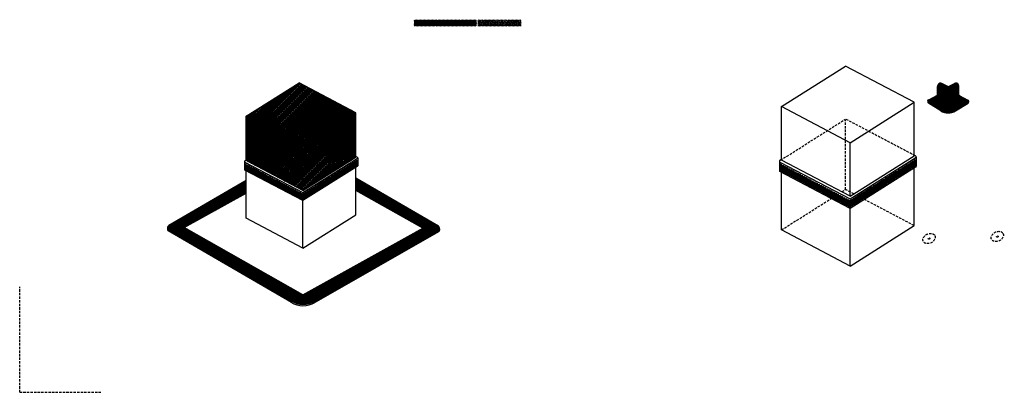
# Model space of a CAD drawing. Units: inches. Extents: x 2 to 105, y 1 to 40.
import ezdxf

# ---------------------------------------------------------------- set-up
doc = ezdxf.new("R2010")
doc.units = ezdxf.units.IN
doc.header["$MEASUREMENT"] = 0
doc.linetypes.add('HIDDEN', pattern=[0.375, 0.25, -0.125])
doc.layers.get('Defpoints').update_dxf_attribs({"color": 248})
for name, color, linetype in [('hidden', 250, 'HIDDEN'), ('object', 7, 'Continuous'), ('texture', 252, 'Continuous')]:
    doc.layers.add(name, color=color, linetype=linetype)

msp = doc.modelspace()

# ---------------------------------------------------------------- hatches: boundary and pattern name
at = {"layer": 'object', "true_color": 0x939598}
h = msp.add_hatch(dxfattribs=at)
h.set_pattern_fill('ANSI38', color=252, scale=0.95)
h.paths.add_polyline_path([(37.37, 30.56), (31.44, 33.68), (25.9, 30.19), (31.83, 27.07)])
h.paths.add_polyline_path([(31.83, 27.07), (25.9, 30.19), (25.9, 25.56), (31.83, 22.44), (31.83, 22.44)])
h.paths.add_polyline_path([(37.37, 30.56), (31.83, 27.07), (31.83, 22.44), (37.37, 25.93)])
at = {"layer": 'object', "true_color": 0x636466}
h = msp.add_hatch(dxfattribs=at)
h.set_pattern_fill('ANSI31', color=251, scale=0.8)
h.paths.add_polyline_path([(44.35, 18.5), (37.37, 22.45), (37.37, 23.73), (45.96, 18.74, -0.58101), (45.99, 18.28), (33.09, 10.92, -0.285851), (30.56, 10.93), (17.82, 18.33, -0.568817), (17.79, 18.79), (25.9, 23.5), (25.9, 22.17), (19.42, 18.57), (31.83, 11.55)])
h = msp.add_hatch(dxfattribs=at)
h.set_pattern_fill('ANSI36', color=251, scale=0.3)
h.paths.add_polyline_path([(33.09, 10.77), (46.05, 18.17, 0.288522), (46.11, 18.3), (46.1, 18.46, -0.212355), (45.99, 18.28), (33.09, 10.92, -0.285851), (30.56, 10.93), (17.79, 18.34, -0.212102), (17.67, 18.53), (17.67, 18.35, 0.316784), (17.74, 18.22), (30.63, 10.74, 0.276518)])
at = {"layer": 'texture'}
h = msp.add_hatch(dxfattribs=at)
h.set_pattern_fill('ANSI31', color=256, scale=0.8, style=0)
h.set_pattern_definition([(45, (28.64513, 48.387), (-0.07071068, 0.07071068), [])])
h.paths.add_polyline_path([(50.11, 39.73), (50.11, 39.6), (54.65, 39.6), (54.65, 39.73)])
h.paths.add_polyline_path([(49.97, 39.6), (49.97, 39.73), (43.46, 39.73), (43.46, 39.6)])
h.paths.add_polyline_path([(49.97, 39.86), (49.97, 40.02), (43.46, 40.02), (43.46, 39.86)])
h.paths.add_polyline_path([(50.11, 40.02), (50.11, 39.86), (54.65, 39.86), (54.65, 40.02)])
h.paths.add_polyline_path([(49.97, 40.15), (49.97, 40.27), (43.46, 40.27), (43.46, 40.15)])
h.paths.add_polyline_path([(50.11, 40.27), (50.11, 40.15), (54.65, 40.15), (54.65, 40.27)])
h = msp.add_hatch(dxfattribs=at)
h.set_pattern_fill('ANSI31', color=256, scale=0.9, angle=335, style=0)
h.set_pattern_definition([(20, (28.64513, 48.387), (-0.03847727, 0.1057154), [])])
h.paths.add_polyline_path([(50.11, 39.86), (50.11, 39.73), (54.65, 39.73), (54.65, 39.86)])
h.paths.add_polyline_path([(49.97, 39.73), (49.97, 39.86), (43.46, 39.86), (43.46, 39.73)])
h.paths.add_polyline_path([(49.97, 40.02), (49.97, 40.15), (43.46, 40.15), (43.46, 40.02)])
h.paths.add_polyline_path([(50.11, 40.15), (50.11, 40.02), (54.65, 40.02), (54.65, 40.15)])
h = msp.add_hatch(dxfattribs=at)
h.set_pattern_fill('ANSI36', color=256, scale=0.087334)
h.set_pattern_definition([(45, (50.038676, -8.51084), (0.0057895084, 0.0212281976), [0.0272920045, -0.005458401, 0, -0.005458401])])
h.paths.add_polyline_path([(99.98, 33.58, -0.361342), (100.36, 33.48, 0.419835), (99.95, 33.62), (99.29, 33.28), (98.64, 33.62, 0.416461), (98.23, 33.48, -0.360411), (98.61, 33.58), (99.29, 33.23)])
h.paths.add_polyline_path([(97.22, 31.64, -0.250328), (97.15, 31.76), (97.15, 31.7, 0.259369), (97.22, 31.57), (98.01, 31.08, 0.160699), (98.19, 31.04)])
h.paths.add_polyline_path([(98.19, 31.04, -0.160699), (98.01, 31.08), (98.19, 30.97, 0.070797), (98.27, 30.99)])
h.paths.add_polyline_path([(98.27, 30.99, -0.070797), (98.19, 30.97), (98.52, 30.77, 0.283494), (100.05, 30.76), (100.38, 30.96, -0.070034), (100.3, 30.98), (100.05, 30.83, -0.283091), (98.52, 30.84)])
h.paths.add_polyline_path([(100.52, 31.05, -0.126776), (100.38, 31.03), (100.3, 30.98, 0.070034), (100.38, 30.96)])
h.paths.add_polyline_path([(101.37, 31.57, 0.261147), (101.44, 31.69), (101.44, 31.75, -0.230636), (101.38, 31.64), (100.38, 31.03, 0.126776), (100.52, 31.05)])
h = msp.add_hatch(dxfattribs=at)
h.set_pattern_fill('ANSI31', color=256, scale=0.218336)
h.set_pattern_definition([(45, (50.038676, -8.51084), (-0.019298361, 0.019298361), [])])
h.paths.add_polyline_path([(100.3, 30.98, -0.034072), (100.26, 31), (99.29, 31.58), (98.32, 31.01, -0.043371), (98.27, 30.99), (98.52, 30.84, 0.283091), (100.05, 30.83)])
h.paths.add_polyline_path([(99.29, 31.65), (99.29, 31.65), (99.29, 31.58), (100.26, 31, 0.034072), (100.3, 30.98), (100.38, 31.03, -0.103245), (100.27, 31.07)])
h.paths.add_polyline_path([(99.29, 31.58), (99.29, 31.65), (98.32, 31.08, -0.113918), (98.19, 31.04), (98.27, 30.99, 0.043371), (98.32, 31.01)])
h.paths.add_polyline_path([(99.29, 31.65), (98.09, 32.34), (97.23, 31.89, 0.269162), (97.15, 31.77), (97.15, 31.76, 0.250328), (97.22, 31.64), (98.19, 31.04, 0.113918), (98.32, 31.08)])
edge = h.paths.add_edge_path(flags=16)
edge.add_ellipse((98.52, 31.87), major_axis=(0.169, -0.101), ratio=0.726299, start_angle=0, end_angle=360)
h.paths.add_polyline_path([(98.49, 31.87, -1), (98.54, 31.87, -1)], flags=0)
h.paths.add_polyline_path([(101.38, 31.64, 0.230636), (101.44, 31.75), (101.44, 31.76, 0.269244), (101.36, 31.88), (100.5, 32.34), (99.29, 31.65), (99.29, 31.65), (100.27, 31.07, 0.103245), (100.38, 31.03)])
edge = h.paths.add_edge_path(flags=16)
edge.add_ellipse((100.05, 31.87), major_axis=(0.177, 0.086), ratio=0.726299, start_angle=0, end_angle=360)
h.paths.add_polyline_path([(100.03, 31.87, -1), (100.08, 31.87, -1)], flags=0)
edge = h.paths.add_edge_path(flags=16)
edge.add_ellipse((100.05, 31.87), major_axis=(0.177, 0.086), ratio=0.726299, start_angle=0, end_angle=360)
edge = h.paths.add_edge_path(flags=16)
edge.add_ellipse((98.52, 31.87), major_axis=(0.169, -0.101), ratio=0.726299, start_angle=0, end_angle=360)
h.paths.add_polyline_path([(99.29, 33.23), (98.61, 33.58, 0.564608), (98.17, 33.29), (98.17, 32.39), (98.09, 32.34), (99.29, 31.65), (99.29, 31.65)])
h.paths.add_polyline_path([(100.42, 33.29, 0.562503), (99.98, 33.58), (99.29, 33.23), (99.29, 31.65), (100.5, 32.34), (100.42, 32.39)])

# ---------------------------------------------------------------- linework, layer by layer
for p, q in [((98.13, 32.37), (97.23, 31.89)), ((100.45, 32.37), (101.36, 31.88))]:
    msp.add_line(p, q)
at = {"layer": 'Defpoints', "linetype": 'HIDDEN'}
for q in [(2.21, 12.38), (10.71, 1.38)]:
    msp.add_line((2.21, 1.38), q, dxfattribs=at)
at = {"layer": 'hidden'}
for p in [(98.09, 32.34), (100.5, 32.34), (99.29, 31.58)]:
    msp.add_line(p, (99.29, 31.65), dxfattribs=at)
at = {"layer": 'hidden', "color": 18, "linetype": 'HIDDEN', "true_color": 0x000000}
for p, q in [((88.56, 22.55), (88.56, 29.87)), ((88.16, 22.3), (88.56, 22.55)), ((89.43, 22.09), (88.56, 22.55)), ((81.86, 18.33), (87.06, 21.6)), ((95.73, 18.78), (90.53, 21.51))]:
    msp.add_line(p, q, dxfattribs=at)
at = {"layer": 'hidden'}
for centre, radius in [((98.52, 31.87), 0.0228), ((100.05, 31.87), 0.0228), ((97.29, 17.43), 0.0784), ((104.43, 17.65), 0.0784)]:
    msp.add_circle(centre, radius, dxfattribs=at)
for centre, major_axis in [((98.52, 31.87), (0.169, -0.101)), ((100.05, 31.87), (0.177, 0.086)), ((97.29, 17.43), (0.61, 0.296)), ((104.43, 17.65), (0.61, 0.296))]:
    msp.add_ellipse(centre, major_axis=major_axis, ratio=0.726299, dxfattribs=at)
at = {"layer": 'object'}
for p, q in [((81.86, 31.2), (88.56, 35.42)), ((95.73, 31.65), (88.56, 35.42)), ((25.9, 30.19), (31.44, 33.68)), ((37.37, 30.56), (31.44, 33.68)), ((98.17, 32.43), (98.17, 33.29)), ((99.25, 33.24), (98.61, 33.58)), ((99.25, 33.3), (98.64, 33.61)), ((99.32, 33.3), (99.95, 33.62)), ((99.32, 33.24), (99.98, 33.58)), ((100.42, 32.43), (100.42, 33.29)), ((81.86, 25.61), (81.86, 31.2)), ((89.03, 27.43), (81.86, 31.2)), ((89.03, 27.43), (95.73, 31.65)), ((95.73, 26.06), (95.73, 31.65)), ((97.15, 31.77), (97.15, 31.7)), ((98.52, 30.84), (97.22, 31.64)), ((98.52, 30.77), (97.22, 31.57)), ((98.15, 31), (98.15, 31)), ((101.38, 31.64), (100.05, 30.83)), ((100.05, 30.76), (101.37, 31.57)), ((101.44, 31.69), (101.44, 31.76)), ((25.9, 25.56), (25.9, 30.19)), ((31.83, 27.07), (25.9, 30.19)), ((31.83, 27.07), (37.37, 30.56)), ((37.37, 25.93), (37.37, 30.56)), ((31.83, 22.44), (31.83, 27.07)), ((89.03, 21.84), (89.03, 27.43)), ((31.83, 22.44), (37.37, 25.93)), ((31.83, 22.22), (37.51, 25.79)), ((37.51, 25.93), (37.37, 26.01)), ((37.55, 25.86), (37.55, 25.03)), ((89.03, 21.84), (95.73, 26.06)), ((89.03, 21.56), (95.9, 25.89)), ((95.89, 26.06), (95.73, 26.15)), ((95.94, 25.97), (95.94, 24.97)), ((25.72, 25.49), (25.72, 24.65)), ((25.75, 25.55), (25.9, 25.65)), ((25.76, 25.41), (31.83, 22.22)), ((25.81, 24.64), (25.81, 25.24)), ((25.81, 25.24), (25.9, 25.19)), ((31.83, 22.44), (25.9, 25.56)), ((25.9, 24.59), (25.9, 25.19)), ((25.99, 24.55), (25.99, 25.14)), ((25.99, 25.14), (26.09, 25.1)), ((26.09, 24.5), (26.09, 25.1)), ((26.18, 24.45), (26.18, 25.05)), ((26.18, 25.05), (26.27, 25)), ((26.27, 24.4), (26.27, 25)), ((26.36, 24.35), (26.36, 24.95)), ((26.36, 24.95), (26.45, 24.9)), ((26.45, 24.3), (26.45, 24.9)), ((26.54, 24.26), (26.54, 24.85)), ((26.54, 24.85), (26.64, 24.81)), ((26.64, 24.21), (26.64, 24.81)), ((26.73, 24.16), (26.73, 24.76)), ((26.73, 24.76), (26.82, 24.71)), ((26.82, 24.11), (26.82, 24.71)), ((37.51, 24.96), (31.83, 21.39)), ((35.98, 24.69), (36.07, 24.74)), ((36.07, 24.14), (36.07, 24.74)), ((36.16, 24.8), (36.24, 24.85)), ((36.16, 24.2), (36.16, 24.8)), ((36.24, 24.25), (36.24, 24.85)), ((36.33, 24.91), (36.42, 24.96)), ((36.33, 24.31), (36.33, 24.91)), ((36.42, 24.36), (36.42, 24.96)), ((36.51, 25.02), (36.59, 25.07)), ((36.51, 24.42), (36.51, 25.02)), ((36.59, 24.47), (36.59, 25.07)), ((36.68, 25.13), (36.77, 25.18)), ((36.68, 24.53), (36.68, 25.13)), ((36.77, 24.58), (36.77, 25.18)), ((36.86, 25.24), (36.94, 25.29)), ((36.86, 24.64), (36.86, 25.24)), ((36.94, 24.69), (36.86, 24.72)), ((36.94, 24.69), (36.94, 25.29)), ((37.03, 25.35), (37.12, 25.4)), ((37.03, 24.75), (37.03, 25.35)), ((37.12, 24.8), (37.03, 24.83)), ((37.03, 24.75), (37.12, 24.8)), ((37.12, 24.8), (37.12, 25.4)), ((37.21, 25.46), (37.29, 25.51)), ((37.21, 24.86), (37.21, 25.46)), ((37.29, 24.91), (37.21, 24.94)), ((37.21, 24.86), (37.29, 24.91)), ((37.29, 24.91), (37.29, 25.51)), ((37.37, 19.91), (37.37, 24.88)), ((37.38, 25.57), (37.47, 25.62)), ((37.38, 24.97), (37.38, 25.57)), ((37.47, 25.02), (37.38, 25.05)), ((37.38, 24.97), (37.47, 25.02)), ((37.47, 25.02), (37.47, 25.62)), ((81.64, 25.52), (81.64, 24.51)), ((81.68, 25.6), (81.86, 25.71)), ((81.68, 25.42), (89.03, 21.56)), ((81.75, 24.5), (81.75, 25.22)), ((81.75, 25.22), (81.86, 25.16)), ((89.03, 21.84), (81.86, 25.61)), ((81.86, 24.44), (81.86, 25.16)), ((81.97, 24.38), (81.97, 25.1)), ((81.97, 25.1), (82.08, 25.04)), ((82.08, 24.32), (82.08, 25.04)), ((82.19, 24.26), (82.19, 24.99)), ((82.19, 24.99), (82.3, 24.93)), ((82.3, 24.2), (82.3, 24.93)), ((82.42, 24.15), (82.42, 24.87)), ((82.42, 24.87), (82.53, 24.81)), ((82.53, 24.09), (82.53, 24.81)), ((82.64, 24.03), (82.64, 24.75)), ((82.64, 24.75), (82.75, 24.7)), ((95.89, 24.88), (89.03, 20.56)), ((94.26, 24.68), (94.36, 24.75)), ((94.36, 24.03), (94.36, 24.75)), ((94.47, 24.82), (94.57, 24.88)), ((94.47, 24.09), (94.47, 24.82)), ((94.57, 24.16), (94.57, 24.88)), ((94.68, 24.95), (94.79, 25.01)), ((94.68, 24.23), (94.68, 24.95)), ((94.79, 24.29), (94.79, 25.01)), ((94.89, 25.08), (95, 25.15)), ((94.89, 24.36), (94.89, 25.08)), ((95, 24.43), (95, 25.15)), ((95.1, 25.21), (95.21, 25.28)), ((95.1, 24.49), (95.1, 25.21)), ((95.21, 24.56), (95.21, 25.28)), ((95.31, 25.35), (95.42, 25.41)), ((95.31, 24.63), (95.31, 25.35)), ((95.42, 24.69), (95.31, 24.72)), ((95.42, 24.69), (95.42, 25.41)), ((95.53, 25.48), (95.63, 25.55)), ((95.53, 24.76), (95.53, 25.48)), ((95.63, 24.83), (95.53, 24.86)), ((95.53, 24.76), (95.63, 24.83)), ((95.63, 24.83), (95.63, 25.55)), ((95.73, 18.78), (95.73, 24.78)), ((95.74, 25.61), (95.84, 25.68)), ((95.74, 24.89), (95.74, 25.61)), ((95.84, 24.96), (95.74, 24.99)), ((95.74, 24.89), (95.84, 24.96)), ((95.84, 24.96), (95.84, 25.68)), ((31.83, 21.39), (25.76, 24.58)), ((25.81, 24.64), (25.9, 24.67)), ((25.9, 24.59), (25.81, 24.64)), ((25.9, 19.54), (25.9, 24.51)), ((25.99, 24.55), (26.09, 24.57)), ((26.09, 24.5), (25.99, 24.55)), ((26.18, 24.45), (26.27, 24.48)), ((26.27, 24.4), (26.18, 24.45)), ((26.36, 24.35), (26.45, 24.38)), ((26.45, 24.3), (26.36, 24.35)), ((26.54, 24.26), (26.64, 24.29)), ((26.64, 24.21), (26.54, 24.26)), ((26.73, 24.16), (26.82, 24.19)), ((26.82, 24.11), (26.73, 24.16)), ((26.91, 24.06), (26.91, 24.66)), ((26.91, 24.66), (27, 24.61)), ((26.91, 24.06), (27, 24.09)), ((27, 24.02), (26.91, 24.06)), ((27, 24.02), (27, 24.61)), ((27.09, 23.97), (27.09, 24.57)), ((27.09, 24.57), (27.18, 24.52)), ((27.09, 23.97), (27.18, 24)), ((27.18, 23.92), (27.09, 23.97)), ((27.18, 23.92), (27.18, 24.52)), ((27.28, 23.87), (27.28, 24.47)), ((27.28, 24.47), (27.37, 24.42)), ((27.28, 23.87), (27.37, 23.9)), ((27.37, 23.82), (27.28, 23.87)), ((27.37, 23.82), (27.37, 24.42)), ((27.46, 23.78), (27.46, 24.37)), ((27.46, 24.37), (27.55, 24.33)), ((27.46, 23.78), (27.55, 23.8)), ((27.55, 23.73), (27.46, 23.78)), ((27.55, 23.73), (27.55, 24.33)), ((27.64, 23.68), (27.64, 24.28)), ((27.64, 24.28), (27.73, 24.23)), ((27.64, 23.68), (27.73, 23.71)), ((27.73, 23.63), (27.64, 23.68)), ((27.73, 23.63), (27.73, 24.23)), ((27.83, 23.58), (27.83, 24.18)), ((27.83, 24.18), (27.92, 24.13)), ((27.92, 23.53), (27.92, 24.13)), ((28.01, 23.49), (28.01, 24.08)), ((28.01, 24.08), (28.1, 24.04)), ((28.1, 23.44), (28.1, 24.04)), ((28.19, 23.39), (28.19, 23.99)), ((28.19, 23.99), (28.28, 23.94)), ((28.28, 23.34), (28.28, 23.94)), ((28.37, 23.29), (28.37, 23.89)), ((28.37, 23.89), (28.47, 23.84)), ((28.47, 23.25), (28.47, 23.84)), ((28.56, 23.2), (28.56, 23.8)), ((28.56, 23.8), (28.65, 23.75)), ((28.65, 23.15), (28.65, 23.75)), ((28.74, 23.1), (28.74, 23.7)), ((28.74, 23.7), (28.83, 23.65)), ((34.41, 23.69), (34.49, 23.75)), ((34.41, 23.1), (34.41, 23.69)), ((34.49, 23.15), (34.49, 23.75)), ((34.58, 23.8), (34.67, 23.86)), ((34.58, 23.21), (34.58, 23.8)), ((34.67, 23.26), (34.67, 23.86)), ((34.76, 23.91), (34.84, 23.97)), ((34.76, 23.32), (34.76, 23.91)), ((34.84, 23.37), (34.84, 23.97)), ((34.93, 24.02), (35.02, 24.08)), ((34.93, 23.43), (34.93, 24.02)), ((35.02, 23.48), (35.02, 24.08)), ((35.11, 24.13), (35.19, 24.19)), ((35.11, 23.54), (35.11, 24.14)), ((35.19, 23.59), (35.19, 24.19)), ((35.28, 24.24), (35.37, 24.3)), ((35.28, 23.65), (35.28, 24.25)), ((35.37, 23.7), (35.28, 23.73)), ((35.28, 23.64), (35.37, 23.7)), ((35.37, 23.7), (35.37, 24.3)), ((35.46, 24.35), (35.54, 24.41)), ((35.46, 23.76), (35.46, 24.36)), ((35.54, 23.81), (35.46, 23.84)), ((35.46, 23.75), (35.54, 23.81)), ((35.54, 23.81), (35.54, 24.41)), ((35.63, 24.47), (35.72, 24.52)), ((35.63, 23.87), (35.63, 24.47)), ((35.72, 23.92), (35.63, 23.95)), ((35.63, 23.87), (35.72, 23.92)), ((35.72, 23.92), (35.72, 24.52)), ((35.81, 24.58), (35.89, 24.63)), ((35.81, 23.98), (35.81, 24.58)), ((35.89, 24.03), (35.81, 24.06)), ((35.81, 23.98), (35.89, 24.03)), ((35.89, 24.03), (35.89, 24.63)), ((35.98, 24.09), (35.98, 24.69)), ((36.07, 24.14), (35.98, 24.17)), ((35.98, 24.09), (36.07, 24.14)), ((36.24, 24.25), (36.16, 24.28)), ((36.16, 24.2), (36.24, 24.25)), ((36.42, 24.36), (36.33, 24.39)), ((36.33, 24.31), (36.42, 24.36)), ((36.59, 24.47), (36.51, 24.5)), ((36.51, 24.42), (36.59, 24.47)), ((36.77, 24.58), (36.68, 24.61)), ((36.68, 24.53), (36.77, 24.58)), ((36.86, 24.64), (36.94, 24.69)), ((45.99, 18.72), (37.37, 23.73)), ((89.03, 20.56), (81.69, 24.42)), ((81.75, 24.5), (81.86, 24.53)), ((81.86, 24.44), (81.75, 24.5)), ((81.86, 18.33), (81.86, 24.33)), ((81.97, 24.38), (82.08, 24.41)), ((82.08, 24.32), (81.97, 24.38)), ((82.19, 24.26), (82.3, 24.3)), ((82.3, 24.2), (82.19, 24.26)), ((82.42, 24.15), (82.53, 24.18)), ((82.53, 24.09), (82.42, 24.15)), ((82.64, 24.03), (82.75, 24.06)), ((82.75, 23.97), (82.64, 24.03)), ((82.75, 23.97), (82.75, 24.7)), ((82.86, 23.91), (82.86, 24.64)), ((82.86, 24.64), (82.97, 24.58)), ((82.86, 23.91), (82.97, 23.95)), ((82.97, 23.86), (82.86, 23.91)), ((82.97, 23.86), (82.97, 24.58)), ((83.08, 23.8), (83.08, 24.52)), ((83.08, 24.52), (83.19, 24.46)), ((83.08, 23.8), (83.19, 23.83)), ((83.19, 23.74), (83.08, 23.8)), ((83.19, 23.74), (83.19, 24.46)), ((83.3, 23.68), (83.3, 24.4)), ((83.3, 24.4), (83.41, 24.35)), ((83.3, 23.68), (83.41, 23.72)), ((83.41, 23.62), (83.3, 23.68)), ((83.41, 23.62), (83.41, 24.35)), ((83.52, 23.56), (83.52, 24.29)), ((83.52, 24.29), (83.63, 24.23)), ((83.63, 23.51), (83.63, 24.23)), ((83.74, 23.45), (83.74, 24.17)), ((83.74, 24.17), (83.85, 24.11)), ((83.85, 23.39), (83.85, 24.11)), ((83.96, 23.33), (83.96, 24.06)), ((83.96, 24.06), (84.07, 24)), ((84.07, 23.27), (84.07, 24)), ((84.19, 23.22), (84.19, 23.94)), ((84.19, 23.94), (84.3, 23.88)), ((84.3, 23.16), (84.3, 23.88)), ((84.41, 23.1), (84.41, 23.82)), ((84.41, 23.82), (84.52, 23.76)), ((84.52, 23.04), (84.52, 23.76)), ((84.63, 22.98), (84.63, 23.71)), ((84.63, 23.71), (84.74, 23.65)), ((92.56, 23.61), (92.67, 23.68)), ((92.67, 22.96), (92.67, 23.68)), ((92.78, 23.75), (92.88, 23.81)), ((92.78, 23.03), (92.78, 23.75)), ((92.88, 23.09), (92.88, 23.82)), ((92.99, 23.88), (93.09, 23.95)), ((92.99, 23.16), (92.99, 23.88)), ((93.09, 23.23), (93.09, 23.95)), ((93.2, 24.01), (93.3, 24.08)), ((93.2, 23.29), (93.2, 24.02)), ((93.3, 23.36), (93.3, 24.08)), ((93.41, 24.15), (93.52, 24.21)), ((93.41, 23.43), (93.41, 24.15)), ((93.52, 23.49), (93.52, 24.22)), ((93.62, 24.28), (93.73, 24.35)), ((93.62, 23.56), (93.62, 24.28)), ((93.73, 23.63), (93.73, 24.35)), ((93.83, 24.42), (93.94, 24.48)), ((93.83, 23.69), (93.83, 24.42)), ((93.94, 23.76), (93.83, 23.79)), ((93.83, 23.69), (93.94, 23.76)), ((93.94, 23.76), (93.94, 24.48)), ((94.05, 24.55), (94.15, 24.62)), ((94.05, 23.83), (94.05, 24.55)), ((94.15, 23.89), (94.05, 23.92)), ((94.05, 23.83), (94.15, 23.89)), ((94.15, 23.89), (94.15, 24.62)), ((94.26, 23.96), (94.26, 24.68)), ((94.36, 24.03), (94.26, 24.06)), ((94.26, 23.96), (94.36, 24.03)), ((94.57, 24.16), (94.47, 24.19)), ((94.47, 24.09), (94.57, 24.16)), ((94.79, 24.29), (94.68, 24.32)), ((94.68, 24.23), (94.79, 24.29)), ((95, 24.43), (94.89, 24.46)), ((94.89, 24.36), (95, 24.43)), ((95.21, 24.56), (95.1, 24.59)), ((95.1, 24.49), (95.21, 24.56)), ((95.31, 24.63), (95.42, 24.69)), ((25.88, 23.48), (17.79, 18.79)), ((27.83, 23.58), (27.92, 23.61)), ((27.92, 23.53), (27.83, 23.58)), ((28.01, 23.49), (28.1, 23.52)), ((28.1, 23.44), (28.01, 23.49)), ((28.19, 23.39), (28.28, 23.42)), ((28.28, 23.34), (28.19, 23.39)), ((28.37, 23.29), (28.47, 23.32)), ((28.47, 23.25), (28.37, 23.29)), ((28.56, 23.2), (28.65, 23.23)), ((28.65, 23.15), (28.56, 23.2)), ((28.74, 23.1), (28.83, 23.13)), ((28.83, 23.05), (28.74, 23.1)), ((28.83, 23.05), (28.83, 23.65)), ((28.92, 23.01), (28.92, 23.6)), ((28.92, 23.6), (29.02, 23.56)), ((28.92, 23.01), (29.02, 23.03)), ((29.02, 22.96), (28.92, 23.01)), ((29.02, 22.96), (29.02, 23.56)), ((29.11, 22.91), (29.11, 23.51)), ((29.11, 23.51), (29.2, 23.46)), ((29.11, 22.91), (29.2, 22.94)), ((29.2, 22.86), (29.11, 22.91)), ((29.2, 22.86), (29.2, 23.46)), ((29.29, 22.81), (29.29, 23.41)), ((29.29, 23.41), (29.38, 23.36)), ((29.29, 22.81), (29.38, 22.84)), ((29.38, 22.77), (29.29, 22.81)), ((29.38, 22.77), (29.38, 23.36)), ((29.47, 22.72), (29.47, 23.32)), ((29.47, 23.32), (29.56, 23.27)), ((29.47, 22.72), (29.56, 22.75)), ((29.56, 22.67), (29.47, 22.72)), ((29.56, 22.67), (29.56, 23.27)), ((29.66, 22.62), (29.66, 23.22)), ((29.66, 23.22), (29.75, 23.17)), ((29.75, 22.57), (29.75, 23.17)), ((29.84, 22.52), (29.84, 23.12)), ((29.84, 23.12), (29.93, 23.07)), ((29.93, 22.48), (29.93, 23.07)), ((30.02, 22.43), (30.02, 23.03)), ((30.02, 23.03), (30.11, 22.98)), ((30.11, 22.38), (30.11, 22.98)), ((30.21, 22.33), (30.21, 22.93)), ((30.21, 22.93), (30.3, 22.88)), ((30.3, 22.28), (30.3, 22.88)), ((30.39, 22.24), (30.39, 22.83)), ((30.39, 22.83), (30.48, 22.79)), ((30.48, 22.19), (30.48, 22.79)), ((30.57, 22.14), (30.57, 22.74)), ((30.57, 22.74), (30.66, 22.69)), ((30.66, 22.09), (30.66, 22.69)), ((32.83, 22.7), (32.92, 22.76)), ((32.83, 22.11), (32.83, 22.7)), ((32.92, 22.16), (32.92, 22.76)), ((33.01, 22.81), (33.09, 22.87)), ((33.01, 22.22), (33.01, 22.81)), ((33.09, 22.27), (33.09, 22.87)), ((33.18, 22.92), (33.27, 22.98)), ((33.18, 22.33), (33.18, 22.92)), ((33.27, 22.38), (33.27, 22.98)), ((33.36, 23.03), (33.44, 23.09)), ((33.36, 22.44), (33.36, 23.03)), ((33.44, 22.49), (33.44, 23.09)), ((33.53, 23.14), (33.62, 23.2)), ((33.53, 22.55), (33.53, 23.14)), ((33.62, 22.6), (33.62, 23.2)), ((33.71, 23.25), (33.79, 23.31)), ((33.71, 22.66), (33.71, 23.25)), ((33.79, 22.71), (33.71, 22.73)), ((33.71, 22.65), (33.79, 22.71)), ((33.79, 22.71), (33.79, 23.31)), ((33.88, 23.36), (33.97, 23.42)), ((33.88, 22.77), (33.88, 23.36)), ((33.97, 22.82), (33.88, 22.85)), ((33.88, 22.76), (33.97, 22.82)), ((33.97, 22.82), (33.97, 23.42)), ((34.06, 23.47), (34.14, 23.53)), ((34.06, 22.88), (34.06, 23.47)), ((34.14, 22.93), (34.06, 22.96)), ((34.06, 22.87), (34.14, 22.93)), ((34.14, 22.93), (34.14, 23.53)), ((34.23, 23.58), (34.32, 23.64)), ((34.23, 22.99), (34.23, 23.58)), ((34.32, 23.04), (34.23, 23.07)), ((34.23, 22.98), (34.32, 23.04)), ((34.32, 23.04), (34.32, 23.64)), ((34.49, 23.15), (34.41, 23.18)), ((34.41, 23.09), (34.49, 23.15)), ((34.67, 23.26), (34.58, 23.29)), ((34.58, 23.2), (34.67, 23.26)), ((34.84, 23.37), (34.76, 23.4)), ((34.76, 23.31), (34.84, 23.37)), ((35.02, 23.48), (34.93, 23.51)), ((34.93, 23.42), (35.02, 23.48)), ((35.19, 23.59), (35.11, 23.62)), ((35.11, 23.53), (35.19, 23.59)), ((83.52, 23.56), (83.63, 23.6)), ((83.63, 23.51), (83.52, 23.56)), ((83.74, 23.45), (83.85, 23.48)), ((83.85, 23.39), (83.74, 23.45)), ((83.96, 23.33), (84.07, 23.37)), ((84.07, 23.27), (83.96, 23.33)), ((84.19, 23.22), (84.3, 23.25)), ((84.3, 23.16), (84.19, 23.22)), ((84.41, 23.1), (84.52, 23.13)), ((84.52, 23.04), (84.41, 23.1)), ((84.63, 22.98), (84.74, 23.02)), ((84.74, 22.93), (84.63, 22.98)), ((84.74, 22.93), (84.74, 23.65)), ((84.85, 22.87), (84.85, 23.59)), ((84.85, 23.59), (84.96, 23.53)), ((84.85, 22.87), (84.96, 22.9)), ((84.96, 22.81), (84.85, 22.87)), ((84.96, 22.81), (84.96, 23.53)), ((85.07, 22.75), (85.07, 23.47)), ((85.07, 23.47), (85.18, 23.42)), ((85.07, 22.75), (85.18, 22.79)), ((85.18, 22.69), (85.07, 22.75)), ((85.18, 22.69), (85.18, 23.42)), ((85.29, 22.63), (85.29, 23.36)), ((85.29, 23.36), (85.4, 23.3)), ((85.29, 22.63), (85.4, 22.67)), ((85.4, 22.58), (85.4, 23.3)), ((85.51, 22.52), (85.51, 23.24)), ((85.51, 23.24), (85.62, 23.18)), ((85.62, 22.46), (85.62, 23.18)), ((85.73, 22.4), (85.73, 23.12)), ((85.73, 23.12), (85.84, 23.07)), ((85.84, 22.34), (85.84, 23.07)), ((85.96, 22.29), (85.96, 23.01)), ((85.96, 23.01), (86.07, 22.95)), ((86.07, 22.23), (86.07, 22.95)), ((86.18, 22.17), (86.18, 22.89)), ((86.18, 22.89), (86.29, 22.83)), ((86.29, 22.11), (86.29, 22.83)), ((86.4, 22.05), (86.4, 22.78)), ((86.4, 22.78), (86.51, 22.72)), ((86.51, 21.99), (86.51, 22.72)), ((86.62, 21.94), (86.62, 22.66)), ((86.62, 22.66), (86.73, 22.6)), ((91.08, 22.68), (91.19, 22.75)), ((91.08, 21.96), (91.08, 22.68)), ((91.19, 22.03), (91.19, 22.75)), ((91.29, 22.81), (91.4, 22.88)), ((91.29, 22.1), (91.29, 22.82)), ((91.4, 22.16), (91.4, 22.88)), ((91.51, 22.95), (91.61, 23.01)), ((91.51, 22.23), (91.51, 22.95)), ((91.61, 22.3), (91.61, 23.02)), ((91.72, 23.08), (91.82, 23.15)), ((91.72, 22.36), (91.72, 23.08)), ((91.82, 22.43), (91.82, 23.15)), ((91.93, 23.21), (92.04, 23.28)), ((91.93, 22.49), (91.93, 23.22)), ((92.04, 22.56), (92.04, 23.28)), ((92.14, 23.35), (92.25, 23.41)), ((92.14, 22.63), (92.14, 23.35)), ((92.25, 22.69), (92.14, 22.72)), ((92.14, 22.62), (92.25, 22.69)), ((92.25, 22.69), (92.25, 23.42)), ((92.35, 23.48), (92.46, 23.55)), ((92.35, 22.76), (92.35, 23.48)), ((92.46, 22.82), (92.35, 22.86)), ((92.35, 22.76), (92.46, 22.82)), ((92.46, 22.83), (92.46, 23.55)), ((92.56, 22.89), (92.56, 23.62)), ((92.67, 22.96), (92.56, 22.99)), ((92.56, 22.89), (92.67, 22.96)), ((92.88, 23.09), (92.78, 23.12)), ((92.78, 23.02), (92.88, 23.09)), ((93.09, 23.22), (92.99, 23.26)), ((92.99, 23.16), (93.09, 23.22)), ((93.3, 23.36), (93.2, 23.39)), ((93.2, 23.29), (93.3, 23.36)), ((93.52, 23.49), (93.41, 23.52)), ((93.41, 23.42), (93.52, 23.49)), ((93.73, 23.63), (93.62, 23.66)), ((93.62, 23.56), (93.73, 23.63)), ((29.66, 22.62), (29.75, 22.65)), ((29.75, 22.57), (29.66, 22.62)), ((29.84, 22.52), (29.93, 22.55)), ((29.93, 22.48), (29.84, 22.52)), ((30.02, 22.43), (30.11, 22.46)), ((30.11, 22.38), (30.02, 22.43)), ((30.21, 22.33), (30.3, 22.36)), ((30.3, 22.28), (30.21, 22.33)), ((30.39, 22.24), (30.48, 22.26)), ((30.48, 22.19), (30.39, 22.24)), ((30.57, 22.14), (30.66, 22.17)), ((30.66, 22.09), (30.57, 22.14)), ((30.75, 22.04), (30.75, 22.64)), ((30.75, 22.64), (30.85, 22.59)), ((30.75, 22.04), (30.85, 22.07)), ((30.85, 22), (30.75, 22.04)), ((30.85, 22), (30.85, 22.59)), ((30.94, 21.95), (30.94, 22.55)), ((30.94, 22.55), (31.03, 22.5)), ((30.94, 21.95), (31.03, 21.98)), ((31.03, 21.9), (30.94, 21.95)), ((31.03, 21.9), (31.03, 22.5)), ((31.12, 21.85), (31.12, 22.45)), ((31.12, 22.45), (31.21, 22.4)), ((31.12, 21.85), (31.21, 21.88)), ((31.21, 21.8), (31.12, 21.85)), ((31.21, 21.8), (31.21, 22.4)), ((31.3, 21.75), (31.3, 22.35)), ((31.3, 22.35), (31.39, 22.3)), ((31.3, 21.75), (31.39, 21.78)), ((31.39, 21.71), (31.3, 21.75)), ((31.39, 21.71), (31.39, 22.3)), ((31.49, 21.66), (31.49, 22.26)), ((31.49, 22.26), (31.58, 22.21)), ((31.49, 21.66), (31.58, 21.69)), ((31.58, 21.61), (31.49, 21.66)), ((31.58, 21.61), (31.58, 22.21)), ((31.67, 21.56), (31.67, 22.16)), ((31.67, 22.16), (31.76, 22.11)), ((31.76, 21.51), (31.76, 22.11)), ((31.81, 22.09), (31.81, 21.49)), ((31.87, 21.5), (31.87, 22.1)), ((31.96, 22.15), (32.04, 22.2)), ((31.96, 21.55), (31.96, 22.15)), ((32.04, 21.61), (31.96, 21.63)), ((32.04, 21.61), (32.04, 22.21)), ((32.13, 22.26), (32.22, 22.31)), ((32.13, 21.66), (32.13, 22.26)), ((32.22, 21.72), (32.13, 21.74)), ((32.13, 21.66), (32.22, 21.72)), ((32.22, 21.72), (32.22, 22.32)), ((32.31, 22.37), (32.39, 22.42)), ((32.31, 21.77), (32.31, 22.37)), ((32.39, 21.83), (32.31, 21.85)), ((32.31, 21.77), (32.39, 21.83)), ((32.39, 21.83), (32.39, 22.43)), ((32.48, 22.48), (32.57, 22.54)), ((32.48, 21.89), (32.48, 22.48)), ((32.57, 21.94), (32.48, 21.96)), ((32.48, 21.88), (32.57, 21.94)), ((32.57, 21.94), (32.57, 22.54)), ((32.66, 22.59), (32.74, 22.65)), ((32.66, 22), (32.66, 22.59)), ((32.74, 22.05), (32.66, 22.07)), ((32.66, 21.99), (32.74, 22.05)), ((32.74, 22.05), (32.74, 22.65)), ((32.92, 22.16), (32.83, 22.18)), ((32.83, 22.1), (32.92, 22.16)), ((33.09, 22.27), (33.01, 22.29)), ((33.01, 22.21), (33.09, 22.27)), ((33.27, 22.38), (33.18, 22.4)), ((33.18, 22.32), (33.27, 22.38)), ((33.44, 22.49), (33.36, 22.51)), ((33.36, 22.43), (33.44, 22.49)), ((33.62, 22.6), (33.53, 22.62)), ((33.53, 22.54), (33.62, 22.6)), ((85.4, 22.58), (85.29, 22.63)), ((85.51, 22.52), (85.62, 22.55)), ((85.62, 22.46), (85.51, 22.52)), ((85.73, 22.4), (85.84, 22.44)), ((85.84, 22.34), (85.73, 22.4)), ((85.96, 22.29), (86.07, 22.32)), ((86.07, 22.23), (85.96, 22.29)), ((86.18, 22.17), (86.29, 22.2)), ((86.29, 22.11), (86.18, 22.17)), ((86.4, 22.05), (86.51, 22.09)), ((86.51, 21.99), (86.4, 22.05)), ((86.62, 21.94), (86.73, 21.97)), ((86.73, 21.88), (86.62, 21.94)), ((86.73, 21.88), (86.73, 22.6)), ((86.84, 21.82), (86.84, 22.54)), ((86.84, 22.54), (86.95, 22.48)), ((86.84, 21.82), (86.95, 21.85)), ((86.95, 21.76), (86.84, 21.82)), ((86.95, 21.76), (86.95, 22.48)), ((87.06, 21.7), (87.06, 22.43)), ((87.06, 22.43), (87.17, 22.37)), ((87.06, 21.7), (87.17, 21.74)), ((87.17, 21.65), (87.06, 21.7)), ((87.17, 21.65), (87.17, 22.37)), ((87.28, 21.59), (87.28, 22.31)), ((87.28, 22.31), (87.39, 22.25)), ((87.28, 21.59), (87.39, 21.62)), ((87.39, 21.53), (87.39, 22.25)), ((87.5, 21.47), (87.5, 22.19)), ((87.5, 22.19), (87.62, 22.14)), ((87.62, 21.41), (87.62, 22.14)), ((87.73, 21.35), (87.73, 22.08)), ((87.73, 22.08), (87.84, 22.02)), ((87.84, 21.3), (87.84, 22.02)), ((87.95, 21.24), (87.95, 21.96)), ((87.95, 21.96), (88.06, 21.9)), ((88.06, 21.18), (88.06, 21.9)), ((88.17, 21.12), (88.17, 21.85)), ((88.17, 21.85), (88.28, 21.79)), ((88.28, 21.06), (88.28, 21.79)), ((88.39, 21.01), (88.39, 21.73)), ((88.39, 21.73), (88.5, 21.67)), ((88.5, 20.95), (88.5, 21.67)), ((89.39, 21.62), (89.5, 21.68)), ((89.5, 20.96), (89.5, 21.69)), ((89.6, 21.75), (89.71, 21.82)), ((89.6, 21.03), (89.6, 21.75)), ((89.71, 21.1), (89.71, 21.82)), ((89.81, 21.88), (89.92, 21.95)), ((89.81, 21.16), (89.81, 21.89)), ((89.92, 21.23), (89.92, 21.95)), ((90.02, 22.02), (90.13, 22.08)), ((90.02, 21.3), (90.02, 22.02)), ((90.13, 21.36), (90.13, 22.09)), ((90.24, 22.15), (90.34, 22.22)), ((90.24, 21.43), (90.24, 22.15)), ((90.34, 21.5), (90.34, 22.22)), ((90.45, 22.28), (90.55, 22.35)), ((90.45, 21.56), (90.45, 22.29)), ((90.55, 21.63), (90.45, 21.66)), ((90.45, 21.56), (90.55, 21.63)), ((90.55, 21.63), (90.55, 22.35)), ((90.66, 22.42), (90.77, 22.48)), ((90.66, 21.7), (90.66, 22.42)), ((90.77, 21.76), (90.66, 21.79)), ((90.66, 21.69), (90.77, 21.76)), ((90.77, 21.76), (90.77, 22.48)), ((90.87, 22.55), (90.98, 22.61)), ((90.87, 21.83), (90.87, 22.55)), ((90.98, 21.89), (90.87, 21.92)), ((90.87, 21.83), (90.98, 21.89)), ((90.98, 21.9), (90.98, 22.62)), ((91.19, 22.03), (91.08, 22.06)), ((91.08, 21.96), (91.19, 22.03)), ((91.4, 22.16), (91.29, 22.19)), ((91.29, 22.09), (91.4, 22.16)), ((91.61, 22.29), (91.51, 22.32)), ((91.51, 22.23), (91.61, 22.29)), ((91.82, 22.42), (91.72, 22.46)), ((91.72, 22.36), (91.82, 22.42)), ((92.04, 22.56), (91.93, 22.59)), ((91.93, 22.49), (92.04, 22.56)), ((31.67, 21.56), (31.76, 21.59)), ((31.76, 21.51), (31.67, 21.56)), ((31.81, 21.49), (31.87, 21.51)), ((31.83, 16.42), (31.83, 21.39)), ((31.96, 21.55), (32.04, 21.61)), ((87.39, 21.53), (87.28, 21.59)), ((87.5, 21.47), (87.62, 21.51)), ((87.62, 21.41), (87.5, 21.47)), ((87.73, 21.35), (87.84, 21.39)), ((87.84, 21.3), (87.73, 21.35)), ((87.95, 21.24), (88.06, 21.27)), ((88.06, 21.18), (87.95, 21.24)), ((88.17, 21.12), (88.28, 21.16)), ((88.28, 21.06), (88.17, 21.12)), ((88.39, 21.01), (88.5, 21.04)), ((88.5, 20.95), (88.39, 21.01)), ((88.61, 20.89), (88.61, 21.61)), ((88.61, 21.61), (88.72, 21.55)), ((88.61, 20.89), (88.72, 20.92)), ((88.72, 20.83), (88.61, 20.89)), ((88.72, 20.83), (88.72, 21.55)), ((88.83, 20.77), (88.83, 21.5)), ((88.83, 21.5), (88.94, 21.44)), ((88.83, 20.77), (88.94, 20.81)), ((88.94, 20.71), (88.83, 20.77)), ((88.94, 20.71), (88.94, 21.44)), ((89, 21.41), (89, 20.69)), ((89, 20.69), (89.08, 20.71)), ((89.08, 20.7), (89.08, 21.42)), ((89.18, 21.48), (89.28, 21.55)), ((89.18, 20.76), (89.18, 21.49)), ((89.28, 20.83), (89.18, 20.86)), ((89.18, 20.76), (89.28, 20.83)), ((89.28, 20.83), (89.28, 21.55)), ((89.39, 20.9), (89.39, 21.62)), ((89.5, 20.96), (89.39, 20.99)), ((89.39, 20.89), (89.5, 20.96)), ((89.71, 21.09), (89.6, 21.13)), ((89.6, 21.03), (89.71, 21.09)), ((89.92, 21.23), (89.81, 21.26)), ((89.81, 21.16), (89.92, 21.23)), ((90.13, 21.36), (90.02, 21.39)), ((90.02, 21.29), (90.13, 21.36)), ((90.34, 21.49), (90.24, 21.52)), ((90.24, 21.43), (90.34, 21.49)), ((31.83, 16.42), (37.37, 19.91)), ((89.03, 14.56), (89.03, 20.56)), ((31.83, 16.42), (25.9, 19.54)), ((89.03, 14.56), (95.73, 18.78)), ((17.67, 18.53), (17.67, 18.35)), ((30.63, 10.74), (17.73, 18.23)), ((30.56, 10.93), (17.79, 18.34)), ((32.99, 10.72), (46.05, 18.17)), ((33.09, 10.92), (45.99, 18.28)), ((46.1, 18.46), (46.11, 18.3)), ((89.03, 14.56), (81.86, 18.33))]:
    msp.add_line(p, q, dxfattribs=at)
at = {"layer": 'object', "color": 18, "linetype": 'HIDDEN', "true_color": 0x000000}
for p in [(81.77, 25.61), (95.83, 26.07)]:
    msp.add_line(p, (88.56, 29.9), dxfattribs=at)
at = {"layer": 'object', "color": 251, "true_color": 0x636466}
for p, q in [((19.42, 18.57), (25.9, 22.17)), ((44.35, 18.5), (37.37, 22.45)), ((31.83, 11.55), (19.42, 18.57)), ((31.83, 11.55), (44.35, 18.5))]:
    msp.add_line(p, q, dxfattribs=at)
at = {"layer": 'object'}
for centre, radius, start, end in [((98.48, 33.3), 0.306, 64.1815, 181.9792), ((98.5, 33.35), 0.303, 62.4987, 153.3235), ((99.29, 33.36), 0.0728, 242.6914, 296.8992), ((99.29, 33.31), 0.0728, 242.588, 297.0015), ((99.29, 33.16), 0.0728, 242.588, 297.0015), ((99.29, 33.02), 0.0728, 242.588, 297.0015), ((100.09, 33.35), 0.302, 26.091, 117.1886), ((100.11, 33.3), 0.306, 358.0607, 115.4922), ((98.1, 32.43), 0.0728, 297.6429, 0), ((98.22, 32.36), 0.0728, 297.6429, 0), ((98.34, 32.29), 0.0728, 297.6429, 0), ((98.46, 32.22), 0.0728, 297.6429, 0), ((98.58, 32.15), 0.0728, 297.6429, 0), ((98.7, 32.08), 0.0728, 297.6429, 0), ((98.82, 32.02), 0.0728, 297.6429, 0), ((98.94, 31.95), 0.0728, 297.6429, 0), ((99.29, 32.87), 0.0728, 242.588, 297.0015), ((99.29, 32.73), 0.0728, 242.588, 297.0015), ((99.29, 32.58), 0.0728, 242.588, 297.0015), ((99.29, 32.44), 0.0728, 242.588, 297.0015), ((99.29, 32.3), 0.0728, 242.588, 297.0015), ((99.29, 32.15), 0.0728, 242.588, 297.0015), ((99.29, 32.01), 0.0728, 242.588, 297.0015), ((99.61, 31.93), 0.0728, 180, 241.9403), ((99.73, 32), 0.0728, 180, 241.9403), ((99.86, 32.07), 0.0728, 180, 241.9403), ((99.98, 32.14), 0.0728, 180, 241.9403), ((100.11, 32.21), 0.0728, 180, 241.9403), ((100.24, 32.29), 0.0728, 180, 241.9403), ((100.36, 32.36), 0.0728, 180, 241.9403), ((100.49, 32.43), 0.0728, 180, 241.9403), ((97.3, 31.77), 0.146, 117.6429, 238.1613), ((97.3, 31.7), 0.146, 180, 238.1613), ((99.06, 31.88), 0.0728, 297.6429, 0), ((99.29, 31.86), 0.0728, 242.588, 297.0015), ((99.48, 31.86), 0.0728, 180, 241.9403), ((101.29, 31.76), 0.146, 306.488, 61.9403), ((101.29, 31.69), 0.146, 301.3866, 0.1008), ((99.29, 32.07), 1.46, 238.1613, 301.3866), ((99.29, 32), 1.46, 238.1613, 301.4722), ((37.46, 25.86), 0.0885, 308.1504, 56.2241), ((95.83, 25.97), 0.107, 308.1504, 56.2241), ((25.82, 25.48), 0.095, 133.2747, 231.1798), ((37.47, 25.03), 0.0827, 302.1841, 360), ((81.76, 25.51), 0.115, 133.2747, 231.1798), ((95.84, 24.97), 0.1, 302.1841, 360), ((25.8, 24.65), 0.0827, 180, 242.2704), ((81.74, 24.51), 0.1, 180, 242.2704), ((31.83, 22.17), 0.0827, 255.496, 302.1841), ((31.83, 21.57), 0.0827, 255.496, 302.1841), ((89.03, 21.51), 0.1, 255.496, 302.1841), ((89.02, 20.78), 0.1, 255.496, 302.1841), ((17.94, 18.57), 0.267, 124.8903, 236.2829), ((45.84, 18.5), 0.265, 303.4693, 55.6038), ((17.8, 18.34), 0.132, 173.4875, 242.7105), ((45.98, 18.28), 0.132, 297.2895, 6.5125), ((31.83, 12.96), 2.39, 237.9133, 301.7237), ((31.83, 12.81), 2.39, 237.9133, 301.7237)]:
    msp.add_arc(centre, radius, start, end, dxfattribs=at)
at = {"layer": 'texture'}
for p, q in [((49.97, 40.15), (43.46, 40.15)), ((49.97, 40.02), (43.46, 40.02)), ((49.97, 39.86), (43.46, 39.86)), ((49.97, 39.73), (43.46, 39.73))]:
    msp.add_line(p, q, dxfattribs=at)

doc.saveas('drawing.dxf')
